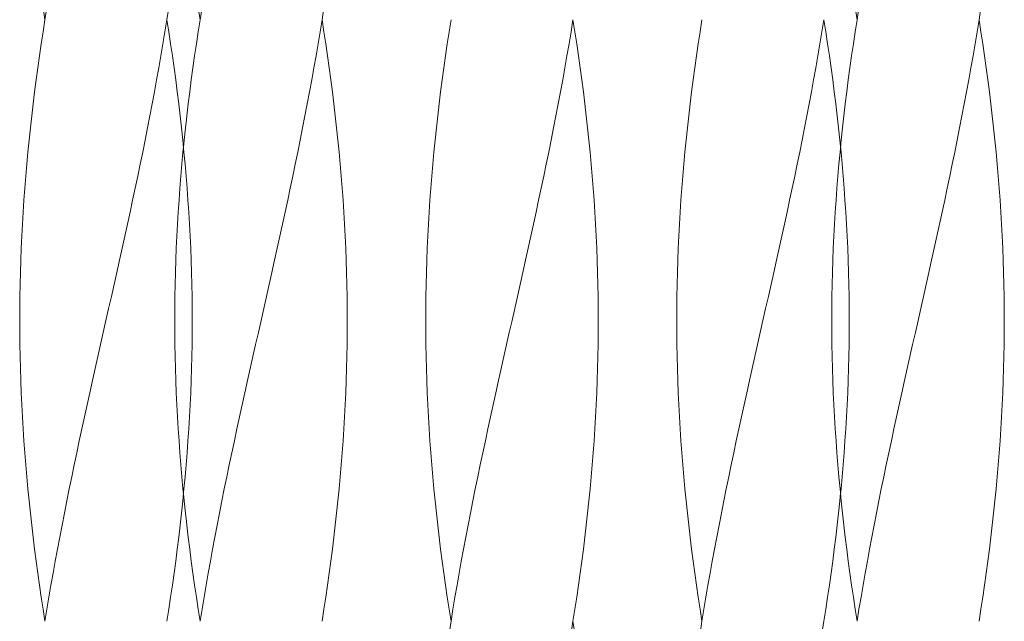
# Model space of a CAD drawing. Units: millimetres. Extents: x -730 to 906, y -687 to 665.
# Drawn here: x -561 to -503, y -233 to -198 of the extents above; entities that cross this region are included whole.
import ezdxf

# ---------------------------------------------------------------- set-up
doc = ezdxf.new("R2010")
doc.units = ezdxf.units.MM
doc.header["$LTSCALE"] = 5
doc.linetypes.add('JWW_DASHED1', pattern=[1.693333, 0.846667, -0.846667])
doc.layers.add('E-8_ハッチ', color=7, linetype='Continuous')
doc.layers.add('E-A_インテリア', color=7, linetype='Continuous')

msp = doc.modelspace()

# ---------------------------------------------------------------- linework, layer by layer
at = {"layer": 'E-8_ハッチ', "color": 6, "linetype": 'Continuous', "lineweight": 5}
for p, q in [((-550.189, -197.93), (-550.301, -197.219)), ((-550.189, -197.93), (-550.074, -197.219)), ((-542.989, -197.93), (-542.878, -197.219)), ((-550.301, -198.641), (-550.189, -197.93)), ((-543.104, -198.641), (-542.989, -197.93)), ((-542.878, -198.641), (-542.989, -197.93)), ((-520.676, -198.641), (-520.565, -197.93)), ((-513.48, -198.641), (-513.365, -197.93)), ((-513.254, -198.641), (-513.365, -197.93)), ((-550.408, -199.351), (-550.301, -198.641)), ((-543.222, -199.351), (-543.104, -198.641)), ((-542.77, -199.351), (-542.878, -198.641)), ((-520.784, -199.351), (-520.676, -198.641)), ((-513.598, -199.351), (-513.48, -198.641)), ((-513.146, -199.351), (-513.254, -198.641)), ((-550.512, -200.062), (-550.408, -199.351)), ((-543.344, -200.062), (-543.222, -199.351)), ((-542.666, -200.062), (-542.77, -199.351)), ((-520.888, -200.062), (-520.784, -199.351)), ((-513.72, -200.062), (-513.598, -199.351)), ((-513.042, -200.062), (-513.146, -199.351)), ((-550.612, -200.773), (-550.512, -200.062)), ((-543.469, -200.773), (-543.344, -200.062)), ((-542.566, -200.773), (-542.666, -200.062)), ((-520.988, -200.773), (-520.888, -200.062)), ((-513.845, -200.773), (-513.72, -200.062)), ((-512.942, -200.773), (-513.042, -200.062)), ((-550.708, -201.484), (-550.612, -200.773)), ((-543.597, -201.484), (-543.469, -200.773)), ((-542.47, -201.484), (-542.566, -200.773)), ((-521.084, -201.484), (-520.988, -200.773)), ((-513.972, -201.484), (-513.845, -200.773)), ((-512.846, -201.484), (-512.942, -200.773)), ((-550.8, -202.194), (-550.708, -201.484)), ((-543.728, -202.194), (-543.597, -201.484)), ((-542.379, -202.194), (-542.47, -201.484)), ((-521.176, -202.194), (-521.084, -201.484)), ((-514.103, -202.194), (-513.972, -201.484)), ((-512.754, -202.194), (-512.846, -201.484)), ((-550.888, -202.905), (-550.8, -202.194)), ((-543.861, -202.905), (-543.728, -202.194)), ((-542.291, -202.905), (-542.379, -202.194)), ((-521.264, -202.905), (-521.176, -202.194)), ((-514.237, -202.905), (-514.103, -202.194)), ((-512.666, -202.905), (-512.754, -202.194)), ((-550.971, -203.616), (-550.888, -202.905)), ((-543.998, -203.616), (-543.861, -202.905)), ((-542.207, -203.616), (-542.291, -202.905)), ((-521.347, -203.616), (-521.264, -202.905)), ((-514.373, -203.616), (-514.237, -202.905)), ((-512.583, -203.616), (-512.666, -202.905)), ((-551.051, -204.326), (-550.994, -203.817)), ((-550.994, -203.817), (-550.971, -203.616)), ((-544.137, -204.326), (-543.998, -203.616)), ((-542.128, -204.326), (-542.207, -203.616)), ((-521.426, -204.326), (-521.347, -203.616)), ((-514.512, -204.326), (-514.373, -203.616)), ((-512.504, -204.326), (-512.583, -203.616)), ((-551.126, -205.037), (-551.051, -204.326)), ((-544.278, -205.037), (-544.137, -204.326)), ((-542.053, -205.037), (-542.128, -204.326)), ((-521.501, -205.037), (-521.426, -204.326)), ((-514.654, -205.037), (-514.512, -204.326)), ((-512.429, -205.037), (-512.504, -204.326)), ((-551.167, -205.451), (-551.126, -205.037)), ((-544.422, -205.748), (-544.278, -205.037)), ((-541.983, -205.748), (-542.053, -205.037)), ((-521.572, -205.748), (-521.501, -205.037)), ((-514.797, -205.748), (-514.654, -205.037)), ((-512.358, -205.748), (-512.429, -205.037)), ((-544.567, -206.459), (-544.422, -205.748)), ((-541.917, -206.459), (-541.983, -205.748)), ((-521.637, -206.459), (-521.572, -205.748)), ((-514.943, -206.459), (-514.797, -205.748)), ((-544.715, -207.169), (-544.567, -206.459)), ((-541.856, -207.169), (-541.917, -206.459)), ((-521.699, -207.169), (-521.637, -206.459)), ((-515.091, -207.169), (-514.943, -206.459)), ((-544.865, -207.88), (-544.715, -207.169)), ((-541.799, -207.88), (-541.856, -207.169)), ((-521.755, -207.88), (-521.699, -207.169)), ((-515.24, -207.88), (-515.091, -207.169)), ((-545.016, -208.591), (-544.865, -207.88)), ((-541.747, -208.591), (-541.799, -207.88)), ((-521.807, -208.591), (-521.755, -207.88)), ((-515.392, -208.591), (-515.24, -207.88)), ((-545.169, -209.301), (-545.016, -208.591)), ((-541.7, -209.301), (-541.747, -208.591)), ((-521.854, -209.301), (-521.807, -208.591)), ((-515.545, -209.301), (-515.392, -208.591)), ((-545.323, -210.012), (-545.169, -209.301)), ((-541.658, -210.012), (-541.7, -209.301)), ((-521.896, -210.012), (-521.854, -209.301)), ((-515.699, -210.012), (-515.545, -209.301)), ((-545.479, -210.723), (-545.323, -210.012)), ((-541.621, -210.723), (-541.658, -210.012)), ((-521.933, -210.723), (-521.896, -210.012)), ((-515.854, -210.723), (-515.699, -210.012)), ((-545.635, -211.434), (-545.479, -210.723)), ((-541.588, -211.434), (-541.621, -210.723)), ((-521.966, -211.434), (-521.933, -210.723)), ((-516.011, -211.434), (-515.854, -210.723)), ((-545.793, -212.144), (-545.635, -211.434)), ((-541.561, -212.144), (-541.588, -211.434)), ((-521.993, -212.144), (-521.966, -211.434)), ((-516.169, -212.144), (-516.011, -211.434)), ((-545.951, -212.855), (-545.793, -212.144)), ((-541.538, -212.855), (-541.561, -212.144)), ((-522.016, -212.855), (-521.993, -212.144)), ((-516.327, -212.855), (-516.169, -212.144)), ((-546.11, -213.566), (-545.951, -212.855)), ((-541.521, -213.566), (-541.538, -212.855)), ((-522.034, -213.566), (-522.016, -212.855)), ((-516.486, -213.566), (-516.327, -212.855)), ((-546.27, -214.276), (-546.11, -213.566)), ((-541.508, -214.276), (-541.521, -213.566)), ((-522.046, -214.276), (-522.034, -213.566)), ((-516.645, -214.276), (-516.486, -213.566)), ((-546.429, -214.987), (-546.27, -214.276)), ((-541.501, -214.987), (-541.508, -214.276)), ((-522.054, -214.987), (-522.046, -214.276)), ((-516.805, -214.987), (-516.645, -214.276)), ((-546.589, -215.698), (-546.429, -214.987)), ((-541.498, -215.698), (-541.501, -214.987)), ((-522.056, -215.698), (-522.054, -214.987)), ((-516.965, -215.698), (-516.805, -214.987)), ((-546.749, -216.409), (-546.589, -215.698)), ((-541.501, -216.409), (-541.498, -215.698)), ((-522.054, -216.409), (-522.056, -215.698)), ((-517.125, -216.409), (-516.965, -215.698)), ((-546.909, -217.119), (-546.749, -216.409)), ((-541.508, -217.119), (-541.501, -216.409)), ((-522.046, -217.119), (-522.054, -216.409)), ((-517.285, -217.119), (-517.125, -216.409)), ((-547.068, -217.83), (-546.909, -217.119)), ((-541.521, -217.83), (-541.508, -217.119)), ((-522.034, -217.83), (-522.046, -217.119)), ((-517.444, -217.83), (-517.285, -217.119)), ((-547.227, -218.541), (-547.068, -217.83)), ((-541.538, -218.541), (-541.521, -217.83)), ((-522.016, -218.541), (-522.034, -217.83)), ((-517.603, -218.541), (-517.444, -217.83)), ((-547.386, -219.251), (-547.227, -218.541)), ((-541.561, -219.251), (-541.538, -218.541)), ((-521.993, -219.251), (-522.016, -218.541)), ((-517.761, -219.251), (-517.603, -218.541)), ((-547.543, -219.962), (-547.386, -219.251)), ((-541.588, -219.962), (-541.561, -219.251)), ((-521.966, -219.962), (-521.993, -219.251)), ((-517.919, -219.962), (-517.761, -219.251)), ((-547.7, -220.673), (-547.543, -219.962)), ((-541.621, -220.673), (-541.588, -219.962)), ((-521.933, -220.673), (-521.966, -219.962)), ((-518.076, -220.673), (-517.919, -219.962)), ((-547.855, -221.384), (-547.7, -220.673)), ((-541.658, -221.384), (-541.621, -220.673)), ((-521.896, -221.384), (-521.933, -220.673)), ((-518.231, -221.384), (-518.076, -220.673)), ((-548.01, -222.094), (-547.855, -221.384)), ((-541.7, -222.094), (-541.658, -221.384)), ((-521.854, -222.094), (-521.896, -221.384)), ((-518.385, -222.094), (-518.231, -221.384)), ((-548.163, -222.805), (-548.01, -222.094)), ((-541.747, -222.805), (-541.7, -222.094)), ((-521.807, -222.805), (-521.854, -222.094)), ((-518.538, -222.805), (-518.385, -222.094)), ((-548.314, -223.516), (-548.163, -222.805)), ((-541.799, -223.516), (-541.747, -222.805)), ((-521.755, -223.516), (-521.807, -222.805)), ((-518.69, -223.516), (-518.538, -222.805)), ((-548.463, -224.226), (-548.314, -223.516)), ((-541.856, -224.226), (-541.799, -223.516)), ((-521.699, -224.226), (-521.755, -223.516)), ((-518.839, -224.226), (-518.69, -223.516)), ((-548.611, -224.937), (-548.463, -224.226)), ((-541.917, -224.937), (-541.856, -224.226)), ((-521.637, -224.937), (-521.699, -224.226)), ((-518.987, -224.937), (-518.839, -224.226)), ((-548.757, -225.648), (-548.611, -224.937)), ((-541.983, -225.648), (-541.917, -224.937)), ((-521.572, -225.648), (-521.637, -224.937)), ((-519.133, -225.648), (-518.987, -224.937)), ((-551.126, -226.359), (-551.167, -225.945)), ((-548.901, -226.359), (-548.757, -225.648)), ((-542.053, -226.359), (-541.983, -225.648)), ((-521.501, -226.359), (-521.572, -225.648)), ((-519.276, -226.359), (-519.133, -225.648)), ((-512.429, -226.359), (-512.359, -225.654)), ((-512.429, -226.359), (-512.388, -225.945)), ((-551.051, -227.069), (-551.126, -226.359)), ((-549.042, -227.069), (-548.901, -226.359)), ((-542.128, -227.069), (-542.053, -226.359)), ((-521.426, -227.069), (-521.501, -226.359)), ((-519.418, -227.069), (-519.276, -226.359)), ((-512.504, -227.069), (-512.429, -226.359)), ((-512.504, -227.069), (-512.429, -226.359)), ((-550.994, -227.578), (-551.051, -227.069)), ((-549.181, -227.78), (-549.042, -227.069)), ((-542.207, -227.78), (-542.128, -227.069)), ((-521.347, -227.78), (-521.426, -227.069)), ((-519.557, -227.78), (-519.418, -227.069)), ((-512.583, -227.78), (-512.504, -227.069)), ((-512.583, -227.78), (-512.504, -227.069)), ((-550.971, -227.78), (-550.994, -227.578)), ((-550.888, -228.491), (-550.971, -227.78)), ((-549.317, -228.491), (-549.181, -227.78)), ((-542.291, -228.491), (-542.207, -227.78)), ((-521.264, -228.491), (-521.347, -227.78)), ((-519.693, -228.491), (-519.557, -227.78)), ((-512.666, -228.491), (-512.583, -227.78)), ((-512.666, -228.491), (-512.583, -227.78)), ((-550.8, -229.201), (-550.888, -228.491)), ((-549.451, -229.201), (-549.317, -228.491)), ((-542.379, -229.201), (-542.291, -228.491)), ((-521.176, -229.201), (-521.264, -228.491)), ((-519.827, -229.201), (-519.693, -228.491)), ((-512.754, -229.201), (-512.666, -228.491)), ((-512.754, -229.201), (-512.666, -228.491)), ((-550.708, -229.912), (-550.8, -229.201)), ((-549.582, -229.912), (-549.451, -229.201)), ((-542.47, -229.912), (-542.379, -229.201)), ((-521.084, -229.912), (-521.176, -229.201)), ((-519.957, -229.912), (-519.827, -229.201)), ((-512.846, -229.912), (-512.754, -229.201)), ((-512.846, -229.912), (-512.754, -229.201)), ((-550.612, -230.623), (-550.708, -229.912)), ((-549.71, -230.623), (-549.582, -229.912)), ((-542.566, -230.623), (-542.47, -229.912)), ((-520.988, -230.623), (-521.084, -229.912)), ((-520.085, -230.623), (-519.957, -229.912)), ((-512.942, -230.623), (-512.846, -229.912)), ((-512.942, -230.623), (-512.846, -229.912)), ((-550.512, -231.334), (-550.612, -230.623)), ((-549.835, -231.334), (-549.71, -230.623)), ((-542.666, -231.334), (-542.566, -230.623)), ((-520.888, -231.334), (-520.988, -230.623)), ((-520.21, -231.334), (-520.085, -230.623)), ((-513.042, -231.334), (-512.942, -230.623)), ((-513.042, -231.334), (-512.942, -230.623)), ((-550.408, -232.044), (-550.512, -231.334)), ((-549.956, -232.044), (-549.835, -231.334)), ((-542.77, -232.044), (-542.666, -231.334)), ((-520.784, -232.044), (-520.888, -231.334)), ((-520.332, -232.044), (-520.21, -231.334)), ((-513.146, -232.044), (-513.042, -231.334)), ((-513.146, -232.044), (-513.042, -231.334)), ((-550.301, -232.755), (-550.408, -232.044)), ((-550.074, -232.755), (-549.956, -232.044)), ((-542.878, -232.755), (-542.77, -232.044)), ((-520.676, -232.755), (-520.784, -232.044)), ((-520.45, -232.755), (-520.332, -232.044)), ((-513.254, -232.755), (-513.146, -232.044)), ((-513.254, -232.755), (-513.146, -232.044)), ((-550.189, -233.466), (-550.301, -232.755)), ((-550.189, -233.466), (-550.074, -232.755)), ((-542.989, -233.466), (-542.878, -232.755)), ((-520.565, -233.466), (-520.676, -232.755)), ((-520.565, -233.466), (-520.45, -232.755)), ((-513.365, -233.466), (-513.254, -232.755)), ((-513.365, -233.466), (-513.254, -232.755)), ((-520.676, -234.176), (-520.565, -233.466)), ((-513.48, -234.176), (-513.365, -233.466))]:
    msp.add_line(p, q, dxfattribs=at)
at = {"layer": 'E-8_ハッチ', "color": 6, "linetype": 'JWW_DASHED1', "lineweight": 5}
for p, q in [((-551.196, -205.748), (-551.167, -205.451)), ((-512.358, -205.748), (-512.388, -205.451)), ((-551.262, -206.459), (-551.196, -205.748)), ((-512.292, -206.459), (-512.358, -205.748)), ((-551.323, -207.169), (-551.262, -206.459)), ((-512.231, -207.169), (-512.292, -206.459)), ((-551.379, -207.88), (-551.323, -207.169)), ((-512.175, -207.88), (-512.231, -207.169)), ((-551.431, -208.591), (-551.379, -207.88)), ((-512.123, -208.591), (-512.175, -207.88)), ((-551.478, -209.301), (-551.431, -208.591)), ((-512.076, -209.301), (-512.123, -208.591)), ((-551.521, -210.012), (-551.478, -209.301)), ((-512.034, -210.012), (-512.076, -209.301)), ((-551.558, -210.723), (-551.521, -210.012)), ((-511.996, -210.723), (-512.034, -210.012)), ((-551.59, -211.434), (-551.558, -210.723)), ((-511.964, -211.434), (-511.996, -210.723)), ((-551.618, -212.144), (-551.59, -211.434)), ((-511.936, -212.144), (-511.964, -211.434)), ((-551.64, -212.855), (-551.618, -212.144)), ((-511.914, -212.855), (-511.936, -212.144)), ((-551.658, -213.566), (-551.64, -212.855)), ((-511.896, -213.566), (-511.914, -212.855)), ((-551.67, -214.276), (-551.658, -213.566)), ((-511.884, -214.276), (-511.896, -213.566)), ((-551.678, -214.987), (-551.67, -214.276)), ((-511.876, -214.987), (-511.884, -214.276)), ((-551.68, -215.698), (-551.678, -214.987)), ((-511.874, -215.698), (-511.876, -214.987)), ((-551.678, -216.409), (-551.68, -215.698)), ((-511.876, -216.409), (-511.874, -215.698)), ((-551.67, -217.119), (-551.678, -216.409)), ((-511.884, -217.119), (-511.876, -216.409)), ((-551.658, -217.83), (-551.67, -217.119)), ((-511.896, -217.83), (-511.884, -217.119)), ((-551.64, -218.541), (-551.658, -217.83)), ((-511.914, -218.541), (-511.896, -217.83)), ((-551.618, -219.251), (-551.64, -218.541)), ((-511.936, -219.251), (-511.914, -218.541)), ((-551.59, -219.962), (-551.618, -219.251)), ((-511.964, -219.962), (-511.936, -219.251)), ((-551.558, -220.673), (-551.59, -219.962)), ((-511.996, -220.673), (-511.964, -219.962)), ((-551.521, -221.384), (-551.558, -220.673)), ((-512.034, -221.384), (-511.996, -220.673)), ((-551.478, -222.094), (-551.521, -221.384)), ((-512.076, -222.094), (-512.034, -221.384)), ((-551.431, -222.805), (-551.478, -222.094)), ((-512.123, -222.805), (-512.076, -222.094)), ((-551.379, -223.516), (-551.431, -222.805)), ((-512.175, -223.516), (-512.123, -222.805)), ((-551.323, -224.226), (-551.379, -223.516)), ((-512.231, -224.226), (-512.175, -223.516)), ((-551.262, -224.937), (-551.323, -224.226)), ((-512.292, -224.937), (-512.231, -224.226)), ((-551.196, -225.648), (-551.262, -224.937)), ((-512.358, -225.648), (-512.292, -224.937)), ((-551.167, -225.945), (-551.196, -225.648)), ((-512.388, -225.945), (-512.358, -225.648))]:
    msp.add_line(p, q, dxfattribs=at)
at = {"layer": 'E-A_インテリア', "color": 7, "linetype": 'Continuous', "lineweight": 9}
for p, q in [((-559.344, -197.93), (-559.455, -197.219)), ((-559.344, -197.93), (-559.229, -197.219)), ((-552.144, -197.93), (-552.032, -197.219)), ((-511.41, -197.93), (-511.522, -197.219)), ((-511.41, -197.93), (-511.296, -197.219)), ((-504.21, -197.93), (-504.099, -197.219)), ((-559.455, -198.641), (-559.344, -197.93)), ((-552.259, -198.641), (-552.144, -197.93)), ((-552.032, -198.641), (-552.144, -197.93)), ((-535.488, -198.641), (-535.377, -197.93)), ((-528.292, -198.641), (-528.177, -197.93)), ((-528.066, -198.641), (-528.177, -197.93)), ((-511.522, -198.641), (-511.41, -197.93)), ((-504.325, -198.641), (-504.21, -197.93)), ((-504.099, -198.641), (-504.21, -197.93)), ((-559.563, -199.351), (-559.455, -198.641)), ((-552.377, -199.351), (-552.259, -198.641)), ((-551.925, -199.351), (-552.032, -198.641)), ((-535.596, -199.351), (-535.488, -198.641)), ((-528.41, -199.351), (-528.292, -198.641)), ((-527.958, -199.351), (-528.066, -198.641)), ((-511.629, -199.351), (-511.522, -198.641)), ((-504.444, -199.351), (-504.325, -198.641)), ((-503.992, -199.351), (-504.099, -198.641)), ((-559.667, -200.062), (-559.563, -199.351)), ((-552.499, -200.062), (-552.377, -199.351)), ((-551.821, -200.062), (-551.925, -199.351)), ((-535.7, -200.062), (-535.596, -199.351)), ((-528.532, -200.062), (-528.41, -199.351)), ((-527.854, -200.062), (-527.958, -199.351)), ((-511.733, -200.062), (-511.629, -199.351)), ((-504.565, -200.062), (-504.444, -199.351)), ((-503.888, -200.062), (-503.992, -199.351)), ((-559.767, -200.773), (-559.667, -200.062)), ((-552.623, -200.773), (-552.499, -200.062)), ((-551.721, -200.773), (-551.821, -200.062)), ((-535.8, -200.773), (-535.7, -200.062)), ((-528.657, -200.773), (-528.532, -200.062)), ((-527.754, -200.773), (-527.854, -200.062)), ((-511.833, -200.773), (-511.733, -200.062)), ((-504.69, -200.773), (-504.565, -200.062)), ((-503.788, -200.773), (-503.888, -200.062)), ((-559.863, -201.484), (-559.767, -200.773)), ((-552.751, -201.484), (-552.623, -200.773)), ((-551.625, -201.484), (-551.721, -200.773)), ((-535.896, -201.484), (-535.8, -200.773)), ((-528.785, -201.484), (-528.657, -200.773)), ((-527.658, -201.484), (-527.754, -200.773)), ((-511.929, -201.484), (-511.833, -200.773)), ((-504.818, -201.484), (-504.69, -200.773)), ((-503.692, -201.484), (-503.788, -200.773)), ((-559.955, -202.194), (-559.863, -201.484)), ((-552.882, -202.194), (-552.751, -201.484)), ((-551.533, -202.194), (-551.625, -201.484)), ((-535.988, -202.194), (-535.896, -201.484)), ((-528.915, -202.194), (-528.785, -201.484)), ((-527.566, -202.194), (-527.658, -201.484)), ((-512.021, -202.194), (-511.929, -201.484)), ((-504.949, -202.194), (-504.818, -201.484)), ((-503.6, -202.194), (-503.692, -201.484)), ((-560.042, -202.905), (-559.955, -202.194)), ((-553.016, -202.905), (-552.882, -202.194)), ((-551.445, -202.905), (-551.533, -202.194)), ((-536.076, -202.905), (-535.988, -202.194)), ((-529.049, -202.905), (-528.915, -202.194)), ((-527.479, -202.905), (-527.566, -202.194)), ((-512.109, -202.905), (-512.021, -202.194)), ((-505.083, -202.905), (-504.949, -202.194)), ((-503.512, -202.905), (-503.6, -202.194)), ((-560.126, -203.616), (-560.042, -202.905)), ((-553.152, -203.616), (-553.016, -202.905)), ((-551.362, -203.616), (-551.445, -202.905)), ((-536.159, -203.616), (-536.076, -202.905)), ((-529.186, -203.616), (-529.049, -202.905)), ((-527.395, -203.616), (-527.479, -202.905)), ((-512.193, -203.616), (-512.109, -202.905)), ((-505.219, -203.616), (-505.083, -202.905)), ((-503.428, -203.616), (-503.512, -202.905)), ((-560.205, -204.326), (-560.126, -203.616)), ((-553.291, -204.326), (-553.152, -203.616)), ((-551.282, -204.326), (-551.362, -203.616)), ((-536.239, -204.326), (-536.159, -203.616)), ((-529.324, -204.326), (-529.186, -203.616)), ((-527.316, -204.326), (-527.395, -203.616)), ((-512.272, -204.326), (-512.193, -203.616)), ((-505.358, -204.326), (-505.219, -203.616)), ((-503.349, -204.326), (-503.428, -203.616)), ((-560.28, -205.037), (-560.205, -204.326)), ((-553.432, -205.037), (-553.291, -204.326)), ((-551.207, -205.037), (-551.282, -204.326)), ((-536.313, -205.037), (-536.239, -204.326)), ((-529.466, -205.037), (-529.324, -204.326)), ((-527.241, -205.037), (-527.316, -204.326)), ((-512.347, -205.037), (-512.272, -204.326)), ((-505.499, -205.037), (-505.358, -204.326)), ((-503.274, -205.037), (-503.349, -204.326)), ((-560.35, -205.748), (-560.28, -205.037)), ((-553.576, -205.748), (-553.432, -205.037)), ((-551.137, -205.748), (-551.207, -205.037)), ((-536.384, -205.748), (-536.313, -205.037)), ((-529.609, -205.748), (-529.466, -205.037)), ((-527.17, -205.748), (-527.241, -205.037)), ((-512.417, -205.748), (-512.347, -205.037)), ((-505.643, -205.748), (-505.499, -205.037)), ((-503.204, -205.748), (-503.274, -205.037)), ((-560.416, -206.459), (-560.35, -205.748)), ((-553.722, -206.459), (-553.576, -205.748)), ((-551.071, -206.459), (-551.137, -205.748)), ((-536.45, -206.459), (-536.384, -205.748)), ((-529.755, -206.459), (-529.609, -205.748)), ((-527.105, -206.459), (-527.17, -205.748)), ((-512.483, -206.459), (-512.417, -205.748)), ((-505.789, -206.459), (-505.643, -205.748)), ((-503.138, -206.459), (-503.204, -205.748)), ((-560.477, -207.169), (-560.416, -206.459)), ((-553.87, -207.169), (-553.722, -206.459)), ((-551.01, -207.169), (-551.071, -206.459)), ((-536.511, -207.169), (-536.45, -206.459)), ((-529.903, -207.169), (-529.755, -206.459)), ((-527.043, -207.169), (-527.105, -206.459)), ((-512.544, -207.169), (-512.483, -206.459)), ((-505.936, -207.169), (-505.789, -206.459)), ((-503.077, -207.169), (-503.138, -206.459)), ((-560.534, -207.88), (-560.477, -207.169)), ((-554.019, -207.88), (-553.87, -207.169)), ((-550.954, -207.88), (-551.01, -207.169)), ((-536.567, -207.88), (-536.511, -207.169)), ((-530.053, -207.88), (-529.903, -207.169)), ((-526.987, -207.88), (-527.043, -207.169)), ((-512.601, -207.88), (-512.544, -207.169)), ((-506.086, -207.88), (-505.936, -207.169)), ((-503.02, -207.88), (-503.077, -207.169)), ((-560.586, -208.591), (-560.534, -207.88)), ((-554.17, -208.591), (-554.019, -207.88)), ((-550.902, -208.591), (-550.954, -207.88)), ((-536.619, -208.591), (-536.567, -207.88)), ((-530.204, -208.591), (-530.053, -207.88)), ((-526.935, -208.591), (-526.987, -207.88)), ((-512.652, -208.591), (-512.601, -207.88)), ((-506.237, -208.591), (-506.086, -207.88)), ((-502.969, -208.591), (-503.02, -207.88)), ((-560.633, -209.301), (-560.586, -208.591)), ((-554.323, -209.301), (-554.17, -208.591)), ((-550.855, -209.301), (-550.902, -208.591)), ((-536.666, -209.301), (-536.619, -208.591)), ((-530.357, -209.301), (-530.204, -208.591)), ((-526.888, -209.301), (-526.935, -208.591)), ((-512.7, -209.301), (-512.652, -208.591)), ((-506.39, -209.301), (-506.237, -208.591)), ((-502.921, -209.301), (-502.969, -208.591)), ((-560.675, -210.012), (-560.633, -209.301)), ((-554.478, -210.012), (-554.323, -209.301)), ((-550.813, -210.012), (-550.855, -209.301)), ((-536.708, -210.012), (-536.666, -209.301)), ((-530.511, -210.012), (-530.357, -209.301)), ((-526.846, -210.012), (-526.888, -209.301)), ((-512.742, -210.012), (-512.7, -209.301)), ((-506.544, -210.012), (-506.39, -209.301)), ((-502.879, -210.012), (-502.921, -209.301)), ((-560.712, -210.723), (-560.675, -210.012)), ((-554.633, -210.723), (-554.478, -210.012)), ((-550.775, -210.723), (-550.813, -210.012)), ((-536.746, -210.723), (-536.708, -210.012)), ((-530.667, -210.723), (-530.511, -210.012)), ((-526.809, -210.723), (-526.846, -210.012)), ((-512.779, -210.723), (-512.742, -210.012)), ((-506.7, -210.723), (-506.544, -210.012)), ((-502.842, -210.723), (-502.879, -210.012)), ((-560.745, -211.434), (-560.712, -210.723)), ((-554.79, -211.434), (-554.633, -210.723)), ((-550.743, -211.434), (-550.775, -210.723)), ((-536.778, -211.434), (-536.746, -210.723)), ((-530.823, -211.434), (-530.667, -210.723)), ((-526.776, -211.434), (-526.809, -210.723)), ((-512.811, -211.434), (-512.779, -210.723)), ((-506.857, -211.434), (-506.7, -210.723)), ((-502.81, -211.434), (-502.842, -210.723)), ((-560.772, -212.144), (-560.745, -211.434)), ((-554.947, -212.144), (-554.79, -211.434)), ((-550.715, -212.144), (-550.743, -211.434)), ((-536.806, -212.144), (-536.778, -211.434)), ((-530.981, -212.144), (-530.823, -211.434)), ((-526.749, -212.144), (-526.776, -211.434)), ((-512.839, -212.144), (-512.811, -211.434)), ((-507.014, -212.144), (-506.857, -211.434)), ((-502.782, -212.144), (-502.81, -211.434)), ((-560.795, -212.855), (-560.772, -212.144)), ((-555.106, -212.855), (-554.947, -212.144)), ((-550.693, -212.855), (-550.715, -212.144)), ((-536.828, -212.855), (-536.806, -212.144)), ((-531.139, -212.855), (-530.981, -212.144)), ((-526.726, -212.855), (-526.749, -212.144)), ((-512.862, -212.855), (-512.839, -212.144)), ((-507.172, -212.855), (-507.014, -212.144)), ((-502.759, -212.855), (-502.782, -212.144)), ((-560.812, -213.566), (-560.795, -212.855)), ((-555.265, -213.566), (-555.106, -212.855)), ((-550.675, -213.566), (-550.693, -212.855)), ((-536.846, -213.566), (-536.828, -212.855)), ((-531.298, -213.566), (-531.139, -212.855)), ((-526.709, -213.566), (-526.726, -212.855)), ((-512.879, -213.566), (-512.862, -212.855)), ((-507.331, -213.566), (-507.172, -212.855)), ((-502.742, -213.566), (-502.759, -212.855)), ((-560.825, -214.276), (-560.812, -213.566)), ((-555.424, -214.276), (-555.265, -213.566)), ((-550.663, -214.276), (-550.675, -213.566)), ((-536.858, -214.276), (-536.846, -213.566)), ((-531.457, -214.276), (-531.298, -213.566)), ((-526.696, -214.276), (-526.709, -213.566)), ((-512.892, -214.276), (-512.879, -213.566)), ((-507.491, -214.276), (-507.331, -213.566)), ((-502.729, -214.276), (-502.742, -213.566)), ((-560.832, -214.987), (-560.825, -214.276)), ((-555.584, -214.987), (-555.424, -214.276)), ((-550.655, -214.987), (-550.663, -214.276)), ((-536.866, -214.987), (-536.858, -214.276)), ((-531.617, -214.987), (-531.457, -214.276)), ((-526.688, -214.987), (-526.696, -214.276)), ((-512.899, -214.987), (-512.892, -214.276)), ((-507.651, -214.987), (-507.491, -214.276)), ((-502.722, -214.987), (-502.729, -214.276)), ((-560.835, -215.698), (-560.832, -214.987)), ((-555.744, -215.698), (-555.584, -214.987)), ((-550.653, -215.698), (-550.655, -214.987)), ((-536.868, -215.698), (-536.866, -214.987)), ((-531.777, -215.698), (-531.617, -214.987)), ((-526.686, -215.698), (-526.688, -214.987)), ((-512.902, -215.698), (-512.899, -214.987)), ((-507.81, -215.698), (-507.651, -214.987)), ((-502.719, -215.698), (-502.722, -214.987)), ((-560.832, -216.409), (-560.835, -215.698)), ((-555.904, -216.409), (-555.744, -215.698)), ((-550.655, -216.409), (-550.653, -215.698)), ((-536.866, -216.409), (-536.868, -215.698)), ((-531.937, -216.409), (-531.777, -215.698)), ((-526.688, -216.409), (-526.686, -215.698)), ((-512.899, -216.409), (-512.902, -215.698)), ((-507.97, -216.409), (-507.81, -215.698)), ((-502.722, -216.409), (-502.719, -215.698)), ((-560.825, -217.119), (-560.832, -216.409)), ((-556.063, -217.119), (-555.904, -216.409)), ((-550.663, -217.119), (-550.655, -216.409)), ((-536.858, -217.119), (-536.866, -216.409)), ((-532.097, -217.119), (-531.937, -216.409)), ((-526.696, -217.119), (-526.688, -216.409)), ((-512.892, -217.119), (-512.899, -216.409)), ((-508.13, -217.119), (-507.97, -216.409)), ((-502.729, -217.119), (-502.722, -216.409)), ((-560.812, -217.83), (-560.825, -217.119)), ((-556.223, -217.83), (-556.063, -217.119)), ((-550.675, -217.83), (-550.663, -217.119)), ((-536.846, -217.83), (-536.858, -217.119)), ((-532.256, -217.83), (-532.097, -217.119)), ((-526.709, -217.83), (-526.696, -217.119)), ((-512.879, -217.83), (-512.892, -217.119)), ((-508.29, -217.83), (-508.13, -217.119)), ((-502.742, -217.83), (-502.729, -217.119)), ((-560.795, -218.541), (-560.812, -217.83)), ((-556.382, -218.541), (-556.223, -217.83)), ((-550.693, -218.541), (-550.675, -217.83)), ((-536.828, -218.541), (-536.846, -217.83)), ((-532.415, -218.541), (-532.256, -217.83)), ((-526.726, -218.541), (-526.709, -217.83)), ((-512.862, -218.541), (-512.879, -217.83)), ((-508.449, -218.541), (-508.29, -217.83)), ((-502.759, -218.541), (-502.742, -217.83)), ((-560.772, -219.251), (-560.795, -218.541)), ((-556.54, -219.251), (-556.382, -218.541)), ((-550.715, -219.251), (-550.693, -218.541)), ((-536.806, -219.251), (-536.828, -218.541)), ((-532.574, -219.251), (-532.415, -218.541)), ((-526.749, -219.251), (-526.726, -218.541)), ((-512.839, -219.251), (-512.862, -218.541)), ((-508.607, -219.251), (-508.449, -218.541)), ((-502.782, -219.251), (-502.759, -218.541)), ((-560.745, -219.962), (-560.772, -219.251)), ((-556.698, -219.962), (-556.54, -219.251)), ((-550.743, -219.962), (-550.715, -219.251)), ((-536.778, -219.962), (-536.806, -219.251)), ((-532.731, -219.962), (-532.574, -219.251)), ((-526.776, -219.962), (-526.749, -219.251)), ((-512.811, -219.962), (-512.839, -219.251)), ((-508.764, -219.962), (-508.607, -219.251)), ((-502.81, -219.962), (-502.782, -219.251)), ((-560.712, -220.673), (-560.745, -219.962)), ((-556.854, -220.673), (-556.698, -219.962)), ((-550.775, -220.673), (-550.743, -219.962)), ((-536.746, -220.673), (-536.778, -219.962)), ((-532.888, -220.673), (-532.731, -219.962)), ((-526.809, -220.673), (-526.776, -219.962)), ((-512.779, -220.673), (-512.811, -219.962)), ((-508.921, -220.673), (-508.764, -219.962)), ((-502.842, -220.673), (-502.81, -219.962)), ((-560.675, -221.384), (-560.712, -220.673)), ((-557.01, -221.384), (-556.854, -220.673)), ((-550.813, -221.384), (-550.775, -220.673)), ((-536.708, -221.384), (-536.746, -220.673)), ((-533.043, -221.384), (-532.888, -220.673)), ((-526.846, -221.384), (-526.809, -220.673)), ((-512.742, -221.384), (-512.779, -220.673)), ((-509.077, -221.384), (-508.921, -220.673)), ((-502.879, -221.384), (-502.842, -220.673)), ((-560.633, -222.094), (-560.675, -221.384)), ((-557.164, -222.094), (-557.01, -221.384)), ((-550.855, -222.094), (-550.813, -221.384)), ((-536.666, -222.094), (-536.708, -221.384)), ((-533.198, -222.094), (-533.043, -221.384)), ((-526.888, -222.094), (-526.846, -221.384)), ((-512.7, -222.094), (-512.742, -221.384)), ((-509.231, -222.094), (-509.077, -221.384)), ((-502.921, -222.094), (-502.879, -221.384)), ((-560.586, -222.805), (-560.633, -222.094)), ((-557.317, -222.805), (-557.164, -222.094)), ((-550.902, -222.805), (-550.855, -222.094)), ((-536.619, -222.805), (-536.666, -222.094)), ((-533.35, -222.805), (-533.198, -222.094)), ((-526.935, -222.805), (-526.888, -222.094)), ((-512.652, -222.805), (-512.7, -222.094)), ((-509.384, -222.805), (-509.231, -222.094)), ((-502.969, -222.805), (-502.921, -222.094)), ((-560.534, -223.516), (-560.586, -222.805)), ((-557.468, -223.516), (-557.317, -222.805)), ((-550.954, -223.516), (-550.902, -222.805)), ((-536.567, -223.516), (-536.619, -222.805)), ((-533.502, -223.516), (-533.35, -222.805)), ((-526.987, -223.516), (-526.935, -222.805)), ((-512.601, -223.516), (-512.652, -222.805)), ((-509.535, -223.516), (-509.384, -222.805)), ((-503.02, -223.516), (-502.969, -222.805)), ((-560.477, -224.226), (-560.534, -223.516)), ((-557.618, -224.226), (-557.468, -223.516)), ((-551.01, -224.226), (-550.954, -223.516)), ((-536.511, -224.226), (-536.567, -223.516)), ((-533.651, -224.226), (-533.502, -223.516)), ((-527.043, -224.226), (-526.987, -223.516)), ((-512.544, -224.226), (-512.601, -223.516)), ((-509.685, -224.226), (-509.535, -223.516)), ((-503.077, -224.226), (-503.02, -223.516)), ((-560.416, -224.937), (-560.477, -224.226)), ((-557.766, -224.937), (-557.618, -224.226)), ((-551.071, -224.937), (-551.01, -224.226)), ((-536.45, -224.937), (-536.511, -224.226)), ((-533.799, -224.937), (-533.651, -224.226)), ((-527.105, -224.937), (-527.043, -224.226)), ((-512.483, -224.937), (-512.544, -224.226)), ((-509.832, -224.937), (-509.685, -224.226)), ((-503.138, -224.937), (-503.077, -224.226)), ((-560.35, -225.648), (-560.416, -224.937)), ((-557.911, -225.648), (-557.766, -224.937)), ((-551.137, -225.648), (-551.071, -224.937)), ((-536.384, -225.648), (-536.45, -224.937)), ((-533.945, -225.648), (-533.799, -224.937)), ((-527.17, -225.648), (-527.105, -224.937)), ((-512.417, -225.648), (-512.483, -224.937)), ((-509.978, -225.648), (-509.832, -224.937)), ((-503.204, -225.648), (-503.138, -224.937)), ((-560.28, -226.359), (-560.35, -225.648)), ((-558.055, -226.359), (-557.911, -225.648)), ((-551.207, -226.359), (-551.137, -225.648)), ((-536.313, -226.359), (-536.384, -225.648)), ((-534.088, -226.359), (-533.945, -225.648)), ((-527.241, -226.359), (-527.17, -225.648)), ((-512.347, -226.359), (-512.417, -225.648)), ((-510.122, -226.359), (-509.978, -225.648)), ((-503.274, -226.359), (-503.204, -225.648)), ((-560.205, -227.069), (-560.28, -226.359)), ((-558.196, -227.069), (-558.055, -226.359)), ((-551.282, -227.069), (-551.207, -226.359)), ((-536.239, -227.069), (-536.313, -226.359)), ((-534.23, -227.069), (-534.088, -226.359)), ((-527.316, -227.069), (-527.241, -226.359)), ((-512.272, -227.069), (-512.347, -226.359)), ((-510.263, -227.069), (-510.122, -226.359)), ((-503.349, -227.069), (-503.274, -226.359)), ((-560.126, -227.78), (-560.205, -227.069)), ((-558.335, -227.78), (-558.196, -227.069)), ((-551.362, -227.78), (-551.282, -227.069)), ((-536.159, -227.78), (-536.239, -227.069)), ((-534.369, -227.78), (-534.23, -227.069)), ((-527.395, -227.78), (-527.316, -227.069)), ((-512.193, -227.78), (-512.272, -227.069)), ((-510.402, -227.78), (-510.263, -227.069)), ((-503.428, -227.78), (-503.349, -227.069)), ((-560.042, -228.491), (-560.126, -227.78)), ((-558.472, -228.491), (-558.335, -227.78)), ((-551.445, -228.491), (-551.362, -227.78)), ((-536.076, -228.491), (-536.159, -227.78)), ((-534.505, -228.491), (-534.369, -227.78)), ((-527.479, -228.491), (-527.395, -227.78)), ((-512.109, -228.491), (-512.193, -227.78)), ((-510.538, -228.491), (-510.402, -227.78)), ((-503.512, -228.491), (-503.428, -227.78)), ((-559.955, -229.201), (-560.042, -228.491)), ((-558.605, -229.201), (-558.472, -228.491)), ((-551.533, -229.201), (-551.445, -228.491)), ((-535.988, -229.201), (-536.076, -228.491)), ((-534.639, -229.201), (-534.505, -228.491)), ((-527.566, -229.201), (-527.479, -228.491)), ((-512.021, -229.201), (-512.109, -228.491)), ((-510.672, -229.201), (-510.538, -228.491)), ((-503.6, -229.201), (-503.512, -228.491)), ((-559.863, -229.912), (-559.955, -229.201)), ((-558.736, -229.912), (-558.605, -229.201)), ((-551.625, -229.912), (-551.533, -229.201)), ((-535.896, -229.912), (-535.988, -229.201)), ((-534.77, -229.912), (-534.639, -229.201)), ((-527.658, -229.912), (-527.566, -229.201)), ((-511.929, -229.912), (-512.021, -229.201)), ((-510.803, -229.912), (-510.672, -229.201)), ((-503.692, -229.912), (-503.6, -229.201)), ((-559.767, -230.623), (-559.863, -229.912)), ((-558.864, -230.623), (-558.736, -229.912)), ((-551.721, -230.623), (-551.625, -229.912)), ((-535.8, -230.623), (-535.896, -229.912)), ((-534.898, -230.623), (-534.77, -229.912)), ((-527.754, -230.623), (-527.658, -229.912)), ((-511.833, -230.623), (-511.929, -229.912)), ((-510.931, -230.623), (-510.803, -229.912)), ((-503.788, -230.623), (-503.692, -229.912)), ((-559.667, -231.334), (-559.767, -230.623)), ((-558.989, -231.334), (-558.864, -230.623)), ((-551.821, -231.334), (-551.721, -230.623)), ((-535.7, -231.334), (-535.8, -230.623)), ((-535.022, -231.334), (-534.898, -230.623)), ((-527.854, -231.334), (-527.754, -230.623)), ((-511.733, -231.334), (-511.833, -230.623)), ((-511.056, -231.334), (-510.931, -230.623)), ((-503.888, -231.334), (-503.788, -230.623)), ((-559.563, -232.044), (-559.667, -231.334)), ((-559.111, -232.044), (-558.989, -231.334)), ((-551.925, -232.044), (-551.821, -231.334)), ((-535.596, -232.044), (-535.7, -231.334)), ((-535.144, -232.044), (-535.022, -231.334)), ((-527.958, -232.044), (-527.854, -231.334)), ((-511.629, -232.044), (-511.733, -231.334)), ((-511.177, -232.044), (-511.056, -231.334)), ((-503.992, -232.044), (-503.888, -231.334)), ((-559.455, -232.755), (-559.563, -232.044)), ((-559.229, -232.755), (-559.111, -232.044)), ((-552.032, -232.755), (-551.925, -232.044)), ((-535.488, -232.755), (-535.596, -232.044)), ((-535.262, -232.755), (-535.144, -232.044)), ((-528.066, -232.755), (-527.958, -232.044)), ((-511.522, -232.755), (-511.629, -232.044)), ((-511.296, -232.755), (-511.177, -232.044)), ((-504.099, -232.755), (-503.992, -232.044)), ((-559.344, -233.466), (-559.455, -232.755)), ((-559.344, -233.466), (-559.229, -232.755)), ((-552.144, -233.466), (-552.032, -232.755)), ((-535.377, -233.466), (-535.488, -232.755)), ((-535.377, -233.466), (-535.262, -232.755)), ((-528.177, -233.466), (-528.066, -232.755)), ((-511.41, -233.466), (-511.522, -232.755)), ((-511.41, -233.466), (-511.296, -232.755)), ((-504.21, -233.466), (-504.099, -232.755)), ((-535.488, -234.176), (-535.377, -233.466)), ((-528.292, -234.176), (-528.177, -233.466)), ((-528.066, -234.176), (-528.177, -233.466))]:
    msp.add_line(p, q, dxfattribs=at)

doc.saveas('drawing.dxf')
